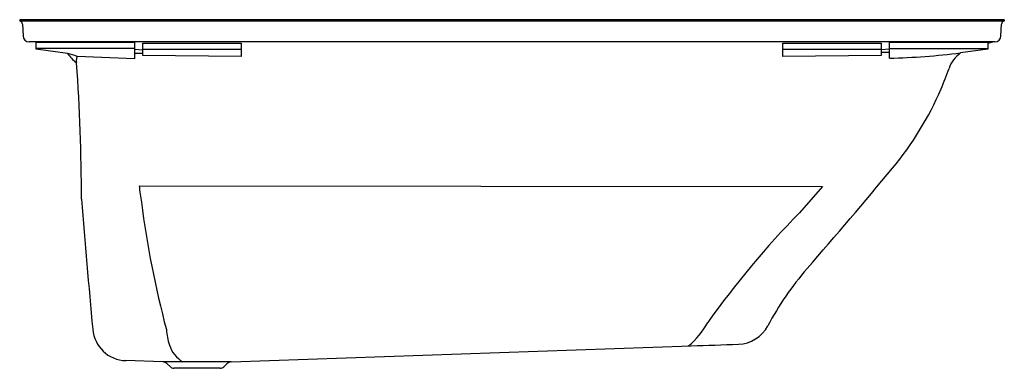
# Model space of a CAD drawing. Units: inches. Extents: x 2768.6 to 2828.6, y 55.8 to 77.1.
import ezdxf

# ---------------------------------------------------------------- set-up
doc = ezdxf.new("R2010")
doc.units = ezdxf.units.IN
doc.header["$LTSCALE"] = 0.64311
doc.header["$MEASUREMENT"] = 0
doc.layers.get('0').update_dxf_attribs({"color": 255, "linetype": 'CONTINUOUS'})
doc.layers.get('Defpoints').update_dxf_attribs({"linetype": 'CONTINUOUS'})
doc.styles.get("Standard").update_dxf_attribs({"font": 'txt', "width": 0.8})

msp = doc.modelspace()

# ---------------------------------------------------------------- linework, layer by layer
for p, q in [((2828.645, 77.078), (2768.645, 77.078)), ((2768.645, 77.078), (2768.645, 76.978)), ((2828.645, 76.978), (2768.645, 76.978)), ((2768.818, 76.813), (2768.849, 76.085)), ((2828.44, 76.084), (2828.472, 76.813)), ((2828.645, 77.078), (2828.645, 76.978)), ((2828.068, 75.728), (2769.222, 75.728)), ((2769.645, 75.289), (2769.645, 75.705)), ((2769.645, 75.705), (2775.645, 75.699)), ((2775.645, 75.699), (2775.645, 74.698)), ((2776.145, 75.655), (2782.145, 75.654)), ((2776.145, 74.895), (2776.145, 75.655)), ((2782.145, 75.654), (2782.145, 74.841)), ((2815.145, 74.844), (2815.145, 75.654)), ((2815.145, 75.654), (2821.145, 75.654)), ((2821.145, 75.654), (2821.145, 74.895)), ((2821.645, 75.699), (2827.52, 75.702)), ((2821.645, 74.728), (2821.645, 75.699)), ((2827.52, 75.702), (2827.645, 75.705)), ((2827.994, 75.728), (2827.645, 75.631)), ((2827.645, 75.705), (2827.645, 75.29)), ((2775.645, 75.322), (2769.645, 75.322)), ((2771.568, 75.021), (2769.645, 75.289)), ((2775.645, 75.283), (2776.145, 75.248)), ((2775.645, 75.035), (2776.145, 75.037)), ((2776.145, 75.279), (2782.145, 75.279)), ((2815.145, 75.277), (2821.145, 75.277)), ((2821.645, 75.283), (2821.145, 75.247)), ((2821.145, 75.103), (2821.645, 75.104)), ((2821.645, 75.322), (2827.645, 75.322)), ((2827.645, 75.29), (2825.983, 75.056)), ((2775.645, 74.698), (2772.143, 74.831)), ((2782.145, 74.841), (2776.145, 74.895)), ((2821.145, 74.895), (2815.145, 74.844)), ((2775.92, 66.949), (2817.556, 66.908)), ((2817.556, 66.908), (2816.16, 65.307)), ((2781.537, 56.218), (2809.57, 57.197)), ((2777.365, 56.218), (2775.107, 56.297)), ((2781.537, 56.218), (2777.365, 56.218)), ((2777.641, 56.098), (2777.826, 55.913)), ((2780.871, 55.828), (2778.031, 55.828)), ((2781.076, 55.913), (2781.261, 56.098))]:
    msp.add_line(p, q)
for centre, radius, start, end in [((2768.635, 76.8), 0.183, 3.8157, 76.21158), ((2828.649, 76.805), 0.177, 100.97919, 177.46017), ((2769.222, 76.101), 0.373, 182.5, 270), ((2828.067, 76.101), 0.373, 270.00573, 357.46017), ((2770.848, 71.871), 3.231, 66.38122, 77.12828), ((2773.365, 76.213), 2.157, 213.56567, 233.60237), ((2820.463, 119.238), 44.525, 271.52068, 277.12143), ((2827.108, 73.477), 1.939, 125.45333, 160.89474), ((2772.043, 74.419), 0.0721, 20.55308, 53.60237), ((2772.53, 74.589), 0.438, 176.44224, 193.11129), ((2772.763, 74.574), 0.671, 157.45318, 176.44224), ((2771.823, 74.424), 0.288, 4.11825, 13.11129), ((2658.023, 66.23), 114.383, 359.95333, 4.11825), ((2807.548, 80.252), 18.761, 336.79191, 340.89474), ((2806.688, 80.621), 19.697, 320.24864, 336.79191), ((2542.212, 300.594), 363.696, 318.98223, 320.24864), ((2935.227, 88.88), 160.81, 187.83842, 188.19831), ((3450.402, 121.165), 680.226, 184.640122, 185.30993), ((2836.735, 73.818), 61.182, 187.39011, 194.79864), ((2856.783, 25.715), 56.725, 135.7358, 144.55094), ((2830.6, 49.745), 18.524, 138.98223, 152.09488), ((2775.17, 58.377), 2.081, 184.46876, 268.26856), ((2805.652, 61.455), 5.681, 311.37688, 330.00576), ((2812.371, 59.399), 2.103, 272.00088, 332.09488), ((2781.182, 58.403), 3.606, 183.3652, 198.66972), ((2779.61, 57.871), 1.947, 198.66972, 238.1284), ((-3719.698, 187030.97), 187087.741, 271.99999996, 272.00088099), ((2777.351, 55.808), 0.41, 45, 88.00003), ((2778.031, 56.118), 0.29, 225, 270), ((2780.871, 56.118), 0.29, 270, 315), ((2781.551, 55.808), 0.41, 92, 135)]:
    msp.add_arc(centre, radius, start, end)

# ---------------------------------------------------------------- texts
at = {"layer": 'Defpoints'}
for tag, p, s in [('MODELNUMBER', (2798.647, 77.075), 'K-1113-F'), ('TRADENAME', (2798.647, 77.074), 'WINDWARD'), ('PRODUCT', (2798.647, 77.072), 'BATH')]:
    msp.add_attdef(tag, p, s, height=0.001, dxfattribs=at)

doc.saveas('drawing.dxf')
